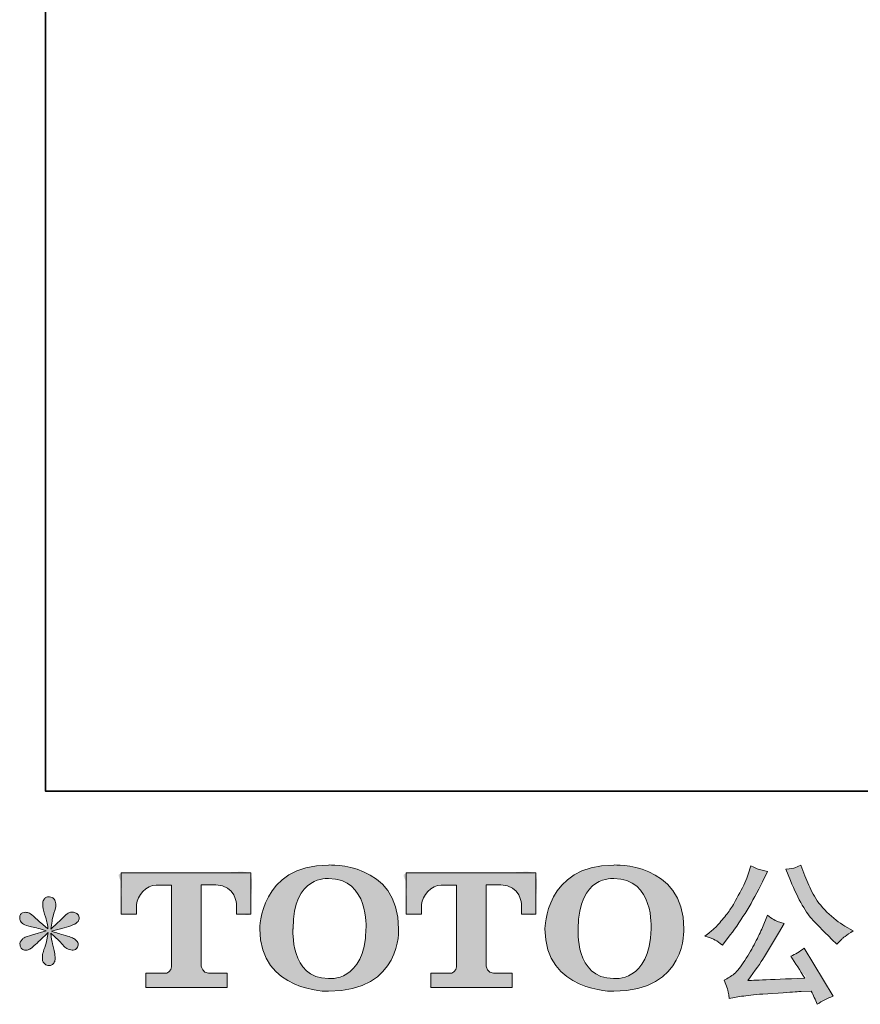
# Model space of a CAD drawing. Units: inches. Extents: x -5 to 3084, y -141 to 1334.
# Drawn here: x -5 to 334, y -140 to 257 of the extents above; entities that cross this region are included whole.
import ezdxf

# ---------------------------------------------------------------- set-up
doc = ezdxf.new("R2010")
doc.units = ezdxf.units.IN
doc.header["$MEASUREMENT"] = 0
doc.layers.add('图层 1', color=7, linetype='Continuous')

msp = doc.modelspace()

# ---------------------------------------------------------------- hatches: boundary and pattern name
at = {"layer": '图层 1'}
h = msp.add_hatch(color=7, dxfattribs=at)
h.dxf.hatch_style = 2
edge = h.paths.add_edge_path()
edge.add_spline(control_points=[(119.37, -89.34), (119.37, -89.34), (119.37, -89.34), (135.78, -89.22), (134.46, -109.55), (134.46, -109.55), (134.08, -131.28), (119.31, -129.59), (119.31, -129.59), (103.63, -129.59), (105.07, -109.55), (105.07, -109.55), (105.07, -87.79), (119.37, -89.34), (119.37, -89.34)], knot_values=[-1, -1, 0, 0, 0, 0, 1, 1, 1, 2, 2, 2, 3, 3, 3, 4, 4, 4, 4], degree=3, periodic=0)
edge = h.paths.add_edge_path()
edge.add_spline(control_points=[(119.37, -83.87), (119.37, -83.87), (119.37, -83.87), (91.73, -83.87), (91.69, -109.55), (91.69, -109.55), (91.69, -135.2), (119.37, -134.74), (119.37, -134.74), (148.97, -134.74), (147.61, -109.55), (147.61, -109.55), (147.61, -82.56), (119.37, -83.87), (119.37, -83.87)], knot_values=[-1, -1, 0, 0, 0, 0, 1, 1, 1, 2, 2, 2, 3, 3, 3, 4, 4, 4, 4], degree=3, periodic=0)
h = msp.add_hatch(color=7, dxfattribs=at)
h.dxf.hatch_style = 2
edge = h.paths.add_edge_path()
edge.add_spline(control_points=[(234.24, -89.34), (234.24, -89.34), (234.24, -89.34), (250.64, -89.22), (249.31, -109.55), (249.31, -109.55), (248.93, -131.28), (234.16, -129.59), (234.16, -129.59), (218.49, -129.59), (219.93, -109.55), (219.93, -109.55), (219.93, -87.79), (234.24, -89.34), (234.24, -89.34)], knot_values=[-1, -1, 0, 0, 0, 0, 1, 1, 1, 2, 2, 2, 3, 3, 3, 4, 4, 4, 4], degree=3, periodic=0)
edge = h.paths.add_edge_path()
edge.add_spline(control_points=[(234.24, -83.87), (234.24, -83.87), (234.24, -83.87), (206.61, -83.87), (206.54, -109.55), (206.54, -109.55), (206.54, -135.2), (234.24, -134.74), (234.24, -134.74), (263.83, -134.74), (262.49, -109.55), (262.49, -109.55), (262.49, -82.56), (234.24, -83.87), (234.24, -83.87)], knot_values=[-1, -1, 0, 0, 0, 0, 1, 1, 1, 2, 2, 2, 3, 3, 3, 4, 4, 4, 4], degree=3, periodic=0)
h = msp.add_hatch(color=7, dxfattribs=at)
h.dxf.hatch_style = 2
edge = h.paths.add_edge_path()
edge.add_spline(control_points=[(41.98, -103.71), (41.98, -103.71), (41.98, -103.71), (41.98, -103.71), (35.83, -103.73), (35.83, -103.73), (35.83, -103.73), (35.83, -87), (35.83, -87), (35.83, -87), (88.09, -87), (88.09, -87), (88.09, -87), (88.09, -103.73), (88.09, -103.73), (88.09, -103.73), (82.34, -103.73), (82.34, -103.73), (82.34, -103.73), (82.34, -99.83), (82.34, -99.83), (82.34, -99.83), (82.05, -91.91), (74.01, -91.91), (74.01, -91.91), (68.14, -91.91), (68.14, -91.91), (68.14, -91.91), (68.14, -124.62), (68.14, -124.62), (68.14, -124.62), (68.62, -127.47), (71.07, -127.47), (71.07, -127.47), (78.53, -127.47), (78.53, -127.47), (78.53, -127.47), (78.53, -133.24), (78.53, -133.24), (78.53, -133.24), (45.85, -133.24), (45.85, -133.24), (45.85, -133.24), (45.85, -127.47), (45.85, -127.47), (45.85, -127.47), (54.22, -127.47), (54.22, -127.47), (54.22, -127.47), (56.08, -126.48), (56.08, -124.82), (56.08, -123.14), (56.08, -91.99), (56.08, -91.99), (56.08, -91.99), (53.77, -91.99), (49.91, -91.99), (46.04, -91.99), (42.3, -96.19), (41.98, -99.83), (41.98, -99.83), (41.98, -103.71), (41.98, -103.71)], knot_values=[-1, -1, 0, 0, 0, 0, 1, 1, 1, 2, 2, 2, 3, 3, 3, 4, 4, 4, 5, 5, 5, 6, 6, 6, 7, 7, 7, 8, 8, 8, 9, 9, 9, 10, 10, 10, 11, 11, 11, 12, 12, 12, 13, 13, 13, 14, 14, 14, 15, 15, 15, 16, 16, 16, 17, 17, 17, 18, 18, 18, 19, 19, 19, 20, 20, 20, 20], degree=3, periodic=0)
h = msp.add_hatch(color=7, dxfattribs=at)
h.dxf.hatch_style = 2
edge = h.paths.add_edge_path()
edge.add_spline(control_points=[(156.77, -103.71), (156.77, -103.71), (156.77, -103.71), (156.77, -103.71), (150.62, -103.73), (150.62, -103.73), (150.62, -103.73), (150.62, -87), (150.62, -87), (150.62, -87), (202.89, -87), (202.89, -87), (202.89, -87), (202.89, -103.73), (202.89, -103.73), (202.89, -103.73), (197.14, -103.73), (197.14, -103.73), (197.14, -103.73), (197.14, -99.83), (197.14, -99.83), (197.14, -99.83), (196.85, -91.91), (188.81, -91.91), (188.81, -91.91), (182.92, -91.91), (182.92, -91.91), (182.92, -91.91), (182.92, -124.62), (182.92, -124.62), (182.92, -124.62), (183.41, -127.47), (185.86, -127.47), (185.86, -127.47), (193.31, -127.47), (193.31, -127.47), (193.31, -127.47), (193.31, -133.24), (193.31, -133.24), (193.31, -133.24), (160.65, -133.24), (160.65, -133.24), (160.65, -133.24), (160.65, -127.47), (160.65, -127.47), (160.65, -127.47), (169.01, -127.47), (169.01, -127.47), (169.01, -127.47), (170.88, -126.48), (170.88, -124.82), (170.88, -123.14), (170.88, -91.99), (170.88, -91.99), (170.88, -91.99), (168.56, -91.99), (164.71, -91.99), (160.84, -91.99), (157.1, -96.19), (156.77, -99.83), (156.77, -99.83), (156.77, -103.71), (156.77, -103.71)], knot_values=[-1, -1, 0, 0, 0, 0, 1, 1, 1, 2, 2, 2, 3, 3, 3, 4, 4, 4, 5, 5, 5, 6, 6, 6, 7, 7, 7, 8, 8, 8, 9, 9, 9, 10, 10, 10, 11, 11, 11, 12, 12, 12, 13, 13, 13, 14, 14, 14, 15, 15, 15, 16, 16, 16, 17, 17, 17, 18, 18, 18, 19, 19, 19, 20, 20, 20, 20], degree=3, periodic=0)
h = msp.add_hatch(color=7, dxfattribs=at)
h.dxf.hatch_style = 2
edge = h.paths.add_edge_path()
edge.add_spline(control_points=[(305.58, -85.43), (303.6, -85.55), (303.6, -85.55), (303.6, -85.55), (305.48, -90.15), (305.48, -90.15), (307.01, -93.99), (308.59, -97.28), (310.22, -100.03), (311.86, -102.78), (313.27, -104.78), (314.45, -106.03), (315.62, -107.28), (318.18, -109.89), (322.14, -113.85), (322.14, -113.85), (324.08, -115.79), (324.08, -115.79), (324.08, -115.79), (326.14, -113.67), (326.14, -113.67), (326.43, -113.35), (327.94, -112.25), (330.69, -110.4), (330.69, -110.4), (327.36, -108.46), (327.36, -108.46), (325.01, -107.12), (322.61, -105.24), (320.14, -102.82), (317.68, -100.4), (315.82, -97.97), (314.57, -95.57), (313.32, -93.16), (312.22, -90.74), (311.29, -88.27), (311.29, -88.27), (309.6, -83.91), (309.6, -83.91), (309.6, -83.91), (307.23, -85), (307.23, -85), (306.79, -85.24), (305.58, -85.43), (303.6, -85.55)], knot_values=[-1, -1, 0, 0, 0, 0, 1, 1, 1, 2, 2, 2, 3, 3, 3, 4, 4, 4, 5, 5, 5, 6, 6, 6, 7, 7, 7, 8, 8, 8, 9, 9, 9, 10, 10, 10, 11, 11, 11, 12, 12, 12, 13, 13, 13, 14, 14, 14, 14], degree=3, periodic=0)
edge = h.paths.add_edge_path()
edge.add_spline(control_points=[(272.47, -111.39), (270.93, -112.52), (270.93, -112.52), (272.99, -113.12), (274.39, -113.65), (275.13, -114.09), (275.88, -114.54), (276.85, -115.22), (278.02, -116.15), (278.02, -116.15), (281.17, -112.03), (281.17, -112.03), (285.9, -105.81), (290.22, -98.7), (294.14, -90.7), (294.14, -90.7), (296.2, -86.46), (296.2, -86.46), (296.2, -86.46), (292.45, -85.55), (292.45, -85.55), (292.12, -85.51), (291.15, -85.04), (289.54, -84.15), (289.54, -84.15), (288.45, -87.55), (288.45, -87.55), (287.76, -89.65), (286.61, -92.17), (284.99, -95.14), (283.38, -98.11), (282.16, -100.23), (281.35, -101.49), (280.55, -102.74), (279.42, -104.21), (277.96, -105.93), (276.51, -107.65), (275.35, -108.9), (274.51, -109.67), (273.66, -110.44), (272.47, -111.39), (270.93, -112.52)], knot_values=[-1, -1, 0, 0, 0, 0, 1, 1, 1, 2, 2, 2, 3, 3, 3, 4, 4, 4, 5, 5, 5, 6, 6, 6, 7, 7, 7, 8, 8, 8, 9, 9, 9, 10, 10, 10, 11, 11, 11, 12, 12, 12, 13, 13, 13, 13], degree=3, periodic=0)
edge = h.paths.add_edge_path()
edge.add_spline(control_points=[(298.24, -105.61), (296.14, -104.03), (296.14, -104.03), (296.14, -104.03), (294.14, -109.06), (294.14, -109.06), (293.42, -110.84), (292.45, -112.86), (291.25, -115.12), (290.06, -117.39), (288.67, -119.79), (287.05, -122.36), (285.44, -124.92), (284, -126.7), (282.77, -127.69), (281.54, -128.68), (280.18, -129.53), (278.69, -130.21), (278.69, -130.21), (280.08, -133.79), (280.08, -133.79), (280.24, -134.19), (280.49, -135.47), (280.81, -137.61), (280.81, -137.61), (285.78, -136.76), (285.78, -136.76), (287.92, -136.4), (290.75, -136.09), (294.26, -135.85), (294.26, -135.85), (302.57, -135.31), (302.57, -135.31), (306.45, -135.02), (308.85, -134.86), (309.78, -134.82), (309.78, -134.82), (313.84, -134.7), (313.84, -134.7), (314.65, -136.23), (315.46, -137.99), (316.26, -139.97), (318.12, -138.68), (320.24, -137.59), (322.63, -136.7), (322.63, -136.7), (310.93, -117.37), (310.93, -117.37), (309.23, -118.74), (307.46, -119.81), (305.6, -120.58), (307.42, -123.33), (309.27, -126.27), (311.17, -129.43), (296.1, -130.07), (288.47, -130.4), (288.26, -130.4), (291.17, -126.48), (293.42, -123.26), (294.99, -120.76), (294.99, -120.76), (300.57, -111.3), (300.57, -111.3), (300.57, -111.3), (302.93, -107.49), (302.93, -107.49), (302.93, -107.49), (300.26, -106.64), (300.26, -106.64), (299.62, -106.48), (298.24, -105.61), (296.14, -104.03)], knot_values=[-1, -1, 0, 0, 0, 0, 1, 1, 1, 2, 2, 2, 3, 3, 3, 4, 4, 4, 5, 5, 5, 6, 6, 6, 7, 7, 7, 8, 8, 8, 9, 9, 9, 10, 10, 10, 11, 11, 11, 12, 12, 12, 13, 13, 13, 14, 14, 14, 15, 15, 15, 16, 16, 16, 17, 17, 17, 18, 18, 18, 19, 19, 19, 20, 20, 20, 21, 21, 21, 22, 22, 22, 23, 23, 23, 23], degree=3, periodic=0)
h = msp.add_hatch(color=7, dxfattribs=at)
h.dxf.hatch_style = 2
edge = h.paths.add_edge_path()
edge.add_spline(control_points=[(-1.86, -108.44), (-0.27, -108.76), (-0.27, -108.76), (1.33, -109.08), (3.32, -109.61), (5.7, -110.33), (5.7, -110.33), (0.19, -111.97), (0.19, -111.97), (-1.67, -112.54), (-2.8, -112.94), (-3.21, -113.18), (-3.61, -113.43), (-3.89, -113.65), (-4.06, -113.85), (-4.74, -114.62), (-5.03, -115.37), (-4.9, -116.09), (-4.78, -116.82), (-4.52, -117.35), (-4.12, -117.67), (-3.71, -117.99), (-3.21, -118.15), (-2.6, -118.15), (-2.2, -118.19), (-1.77, -118.11), (-1.33, -117.91), (-0.88, -117.71), (-0.43, -117.43), (0.04, -117.06), (0.5, -116.7), (1.15, -116.11), (1.98, -115.3), (2.8, -114.5), (3.49, -113.85), (4.04, -113.35), (4.58, -112.84), (5.4, -112.05), (6.49, -111), (6.49, -111), (5.94, -113.97), (5.94, -113.97), (5.78, -114.78), (5.48, -115.83), (5.04, -117.1), (4.59, -118.38), (4.35, -119.14), (4.31, -119.43), (4.15, -120.07), (4.08, -120.76), (4.1, -121.47), (4.12, -122.17), (4.25, -122.7), (4.49, -123.06), (4.73, -123.43), (5.09, -123.75), (5.55, -124.01), (6.02, -124.27), (6.49, -124.38), (6.98, -124.34), (7.46, -124.34), (7.88, -124.19), (8.25, -123.89), (8.61, -123.59), (8.89, -123.18), (9.1, -122.7), (9.22, -122.25), (9.26, -121.65), (9.22, -120.86), (9.18, -120.07), (9.08, -119.22), (8.91, -118.34), (8.91, -118.34), (8.19, -115.55), (8.19, -115.55), (7.94, -114.66), (7.74, -113.24), (7.58, -111.3), (7.58, -111.3), (10.79, -114.27), (10.79, -114.27), (10.83, -114.31), (11.19, -114.74), (11.85, -115.53), (12.52, -116.31), (13.11, -116.9), (13.61, -117.28), (14.12, -117.67), (14.75, -117.91), (15.52, -118.03), (16.29, -118.19), (16.92, -118.13), (17.43, -117.85), (17.93, -117.57), (18.27, -117.14), (18.43, -116.58), (18.59, -116.01), (18.56, -115.51), (18.34, -115.04), (18.12, -114.58), (17.78, -114.17), (17.34, -113.85), (16.89, -113.53), (16.41, -113.26), (15.88, -113.06), (15.36, -112.86), (14.52, -112.6), (13.37, -112.27), (12.22, -111.95), (11.26, -111.67), (10.49, -111.43), (9.72, -111.18), (8.81, -110.88), (7.76, -110.52), (7.76, -110.52), (12.91, -109.18), (12.91, -109.18), (14.17, -108.9), (15.33, -108.52), (16.4, -108.01), (17.47, -107.51), (18.17, -107.02), (18.49, -106.58), (18.81, -106.13), (18.97, -105.71), (18.95, -105.28), (18.92, -104.86), (18.81, -104.46), (18.61, -104.09), (18.41, -103.73), (18.1, -103.45), (17.67, -103.22), (17.25, -103), (16.77, -102.86), (16.25, -102.82), (15.72, -102.82), (15.24, -102.92), (14.79, -103.1), (14.35, -103.28), (13.8, -103.69), (13.16, -104.33), (13.16, -104.33), (11.22, -106.27), (11.22, -106.27), (10.41, -107.08), (9.16, -108.21), (7.46, -109.67), (7.46, -109.67), (8.01, -106.46), (8.01, -106.46), (8.05, -105.97), (8.31, -104.92), (8.79, -103.3), (9.28, -101.69), (9.54, -100.6), (9.58, -100.03), (9.58, -99.22), (9.41, -98.56), (9.07, -98.03), (8.72, -97.51), (8.39, -97.16), (8.07, -96.98), (7.74, -96.8), (7.38, -96.68), (6.98, -96.64), (6.37, -96.64), (5.89, -96.74), (5.55, -96.94), (5.21, -97.14), (4.9, -97.49), (4.64, -97.95), (4.38, -98.42), (4.25, -99.02), (4.25, -99.79), (4.21, -100.8), (4.45, -102.09), (4.98, -103.65), (5.5, -105.2), (5.82, -106.25), (5.94, -106.82), (6.07, -107.39), (6.21, -108.29), (6.37, -109.55), (6.37, -109.55), (3.4, -107.06), (3.4, -107.06), (3.16, -106.9), (2.48, -106.29), (1.37, -105.24), (0.26, -104.19), (-0.55, -103.55), (-1.06, -103.3), (-1.56, -103.06), (-2.1, -102.92), (-2.66, -102.88), (-3.07, -102.88), (-3.47, -102.96), (-3.87, -103.12), (-4.28, -103.28), (-4.57, -103.53), (-4.75, -103.85), (-4.93, -104.17), (-5.03, -104.58), (-5.03, -105.06), (-5.03, -105.55), (-4.9, -106.03), (-4.66, -106.5), (-4.42, -106.96), (-4.03, -107.37), (-3.48, -107.73), (-2.93, -108.09), (-1.86, -108.44), (-0.27, -108.76)], knot_values=[-1, -1, 0, 0, 0, 0, 1, 1, 1, 2, 2, 2, 3, 3, 3, 4, 4, 4, 5, 5, 5, 6, 6, 6, 7, 7, 7, 8, 8, 8, 9, 9, 9, 10, 10, 10, 11, 11, 11, 12, 12, 12, 13, 13, 13, 14, 14, 14, 15, 15, 15, 16, 16, 16, 17, 17, 17, 18, 18, 18, 19, 19, 19, 20, 20, 20, 21, 21, 21, 22, 22, 22, 23, 23, 23, 24, 24, 24, 25, 25, 25, 26, 26, 26, 27, 27, 27, 28, 28, 28, 29, 29, 29, 30, 30, 30, 31, 31, 31, 32, 32, 32, 33, 33, 33, 34, 34, 34, 35, 35, 35, 36, 36, 36, 37, 37, 37, 38, 38, 38, 39, 39, 39, 40, 40, 40, 41, 41, 41, 42, 42, 42, 43, 43, 43, 44, 44, 44, 45, 45, 45, 46, 46, 46, 47, 47, 47, 48, 48, 48, 49, 49, 49, 50, 50, 50, 51, 51, 51, 52, 52, 52, 53, 53, 53, 54, 54, 54, 55, 55, 55, 56, 56, 56, 57, 57, 57, 58, 58, 58, 59, 59, 59, 60, 60, 60, 61, 61, 61, 62, 62, 62, 63, 63, 63, 64, 64, 64, 65, 65, 65, 66, 66, 66, 67, 67, 67, 68, 68, 68, 69, 69, 69, 70, 70, 70, 70], degree=3, periodic=0)

# ---------------------------------------------------------------- linework, layer by layer
at = {"layer": '图层 1', "color": 7, "lineweight": 35}
msp.add_lwpolyline([(3083.99, -54.07), (5.32, -54.07), (5.32, 1236.05), (3083.99, 1236.05), (3083.99, -54.07)], dxfattribs=at)
at = {"layer": '图层 1', "color": 7, "lineweight": 0}
for points, knots in [([(91.69, -109.55), (91.69, -135.2), (119.37, -134.74), (119.37, -134.74), (148.97, -134.74), (147.61, -109.55), (147.61, -109.55), (147.61, -82.56), (119.37, -83.87), (119.37, -83.87), (91.73, -83.87), (91.69, -109.55), (91.69, -109.55)], [0, 0, 0, 0, 1, 1, 1, 2, 2, 2, 3, 3, 3, 4, 4, 4, 4]), ([(206.54, -109.55), (206.54, -135.2), (234.24, -134.74), (234.24, -134.74), (263.83, -134.74), (262.49, -109.55), (262.49, -109.55), (262.49, -82.56), (234.24, -83.87), (234.24, -83.87), (206.61, -83.87), (206.54, -109.55), (206.54, -109.55)], [0, 0, 0, 0, 1, 1, 1, 2, 2, 2, 3, 3, 3, 4, 4, 4, 4]), ([(35.83, -103.73), (35.83, -103.73), (35.83, -87), (35.83, -87), (35.83, -87), (88.09, -87), (88.09, -87), (88.09, -87), (88.09, -103.73), (88.09, -103.73), (88.09, -103.73), (82.34, -103.73), (82.34, -103.73), (82.34, -103.73), (82.34, -99.83), (82.34, -99.83), (82.34, -99.83), (82.05, -91.91), (74.01, -91.91), (74.01, -91.91), (68.14, -91.91), (68.14, -91.91), (68.14, -91.91), (68.14, -124.62), (68.14, -124.62), (68.14, -124.62), (68.62, -127.47), (71.07, -127.47), (71.07, -127.47), (78.53, -127.47), (78.53, -127.47), (78.53, -127.47), (78.53, -133.24), (78.53, -133.24), (78.53, -133.24), (45.85, -133.24), (45.85, -133.24), (45.85, -133.24), (45.85, -127.47), (45.85, -127.47), (45.85, -127.47), (54.22, -127.47), (54.22, -127.47), (54.22, -127.47), (56.08, -126.48), (56.08, -124.82), (56.08, -123.14), (56.08, -91.99), (56.08, -91.99), (56.08, -91.99), (53.77, -91.99), (49.91, -91.99), (46.04, -91.99), (42.3, -96.19), (41.98, -99.83), (41.98, -99.83), (41.98, -103.71), (41.98, -103.71), (41.98, -103.71), (35.83, -103.73), (35.83, -103.73)], [0, 0, 0, 0, 1, 1, 1, 2, 2, 2, 3, 3, 3, 4, 4, 4, 5, 5, 5, 6, 6, 6, 7, 7, 7, 8, 8, 8, 9, 9, 9, 10, 10, 10, 11, 11, 11, 12, 12, 12, 13, 13, 13, 14, 14, 14, 15, 15, 15, 16, 16, 16, 17, 17, 17, 18, 18, 18, 19, 19, 19, 20, 20, 20, 20]), ([(150.62, -103.73), (150.62, -103.73), (150.62, -87), (150.62, -87), (150.62, -87), (202.89, -87), (202.89, -87), (202.89, -87), (202.89, -103.73), (202.89, -103.73), (202.89, -103.73), (197.14, -103.73), (197.14, -103.73), (197.14, -103.73), (197.14, -99.83), (197.14, -99.83), (197.14, -99.83), (196.85, -91.91), (188.81, -91.91), (188.81, -91.91), (182.92, -91.91), (182.92, -91.91), (182.92, -91.91), (182.92, -124.62), (182.92, -124.62), (182.92, -124.62), (183.41, -127.47), (185.86, -127.47), (185.86, -127.47), (193.31, -127.47), (193.31, -127.47), (193.31, -127.47), (193.31, -133.24), (193.31, -133.24), (193.31, -133.24), (160.65, -133.24), (160.65, -133.24), (160.65, -133.24), (160.65, -127.47), (160.65, -127.47), (160.65, -127.47), (169.01, -127.47), (169.01, -127.47), (169.01, -127.47), (170.88, -126.48), (170.88, -124.82), (170.88, -123.14), (170.88, -91.99), (170.88, -91.99), (170.88, -91.99), (168.56, -91.99), (164.71, -91.99), (160.84, -91.99), (157.1, -96.19), (156.77, -99.83), (156.77, -99.83), (156.77, -103.71), (156.77, -103.71), (156.77, -103.71), (150.62, -103.73), (150.62, -103.73)], [0, 0, 0, 0, 1, 1, 1, 2, 2, 2, 3, 3, 3, 4, 4, 4, 5, 5, 5, 6, 6, 6, 7, 7, 7, 8, 8, 8, 9, 9, 9, 10, 10, 10, 11, 11, 11, 12, 12, 12, 13, 13, 13, 14, 14, 14, 15, 15, 15, 16, 16, 16, 17, 17, 17, 18, 18, 18, 19, 19, 19, 20, 20, 20, 20]), ([(275.13, -114.09), (275.88, -114.54), (276.85, -115.22), (278.02, -116.15), (278.02, -116.15), (281.17, -112.03), (281.17, -112.03), (285.9, -105.81), (290.22, -98.7), (294.14, -90.7), (294.14, -90.7), (296.2, -86.46), (296.2, -86.46), (296.2, -86.46), (292.45, -85.55), (292.45, -85.55), (292.12, -85.51), (291.15, -85.04), (289.54, -84.15), (289.54, -84.15), (288.45, -87.55), (288.45, -87.55), (287.76, -89.65), (286.61, -92.17), (284.99, -95.14), (283.38, -98.11), (282.16, -100.23), (281.35, -101.49), (280.55, -102.74), (279.42, -104.21), (277.96, -105.93), (276.51, -107.65), (275.35, -108.9), (274.51, -109.67), (273.66, -110.44), (272.47, -111.39), (270.93, -112.52), (272.99, -113.12), (274.39, -113.65), (275.13, -114.09)], [0, 0, 0, 0, 1, 1, 1, 2, 2, 2, 3, 3, 3, 4, 4, 4, 5, 5, 5, 6, 6, 6, 7, 7, 7, 8, 8, 8, 9, 9, 9, 10, 10, 10, 11, 11, 11, 12, 12, 12, 13, 13, 13, 13]), ([(305.48, -90.15), (307.01, -93.99), (308.59, -97.28), (310.22, -100.03), (311.86, -102.78), (313.27, -104.78), (314.45, -106.03), (315.62, -107.28), (318.18, -109.89), (322.14, -113.85), (322.14, -113.85), (324.08, -115.79), (324.08, -115.79), (324.08, -115.79), (326.14, -113.67), (326.14, -113.67), (326.43, -113.35), (327.94, -112.25), (330.69, -110.4), (330.69, -110.4), (327.36, -108.46), (327.36, -108.46), (325.01, -107.12), (322.61, -105.24), (320.14, -102.82), (317.68, -100.4), (315.82, -97.97), (314.57, -95.57), (313.32, -93.16), (312.22, -90.74), (311.29, -88.27), (311.29, -88.27), (309.6, -83.91), (309.6, -83.91), (309.6, -83.91), (307.23, -85), (307.23, -85), (306.79, -85.24), (305.58, -85.43), (303.6, -85.55), (303.6, -85.55), (305.48, -90.15), (305.48, -90.15)], [0, 0, 0, 0, 1, 1, 1, 2, 2, 2, 3, 3, 3, 4, 4, 4, 5, 5, 5, 6, 6, 6, 7, 7, 7, 8, 8, 8, 9, 9, 9, 10, 10, 10, 11, 11, 11, 12, 12, 12, 13, 13, 13, 14, 14, 14, 14]), ([(134.46, -109.55), (134.08, -131.28), (119.31, -129.59), (119.31, -129.59), (103.63, -129.59), (105.07, -109.55), (105.07, -109.55), (105.07, -87.79), (119.37, -89.34), (119.37, -89.34), (135.78, -89.22), (134.46, -109.55), (134.46, -109.55)], [0, 0, 0, 0, 1, 1, 1, 2, 2, 2, 3, 3, 3, 4, 4, 4, 4]), ([(249.31, -109.55), (248.93, -131.28), (234.16, -129.59), (234.16, -129.59), (218.49, -129.59), (219.93, -109.55), (219.93, -109.55), (219.93, -87.79), (234.24, -89.34), (234.24, -89.34), (250.64, -89.22), (249.31, -109.55), (249.31, -109.55)], [0, 0, 0, 0, 1, 1, 1, 2, 2, 2, 3, 3, 3, 4, 4, 4, 4]), ([(5.7, -110.33), (5.7, -110.33), (0.19, -111.97), (0.19, -111.97), (-1.67, -112.54), (-2.8, -112.94), (-3.21, -113.18), (-3.61, -113.43), (-3.89, -113.65), (-4.06, -113.85), (-4.74, -114.62), (-5.03, -115.37), (-4.9, -116.09), (-4.78, -116.82), (-4.52, -117.35), (-4.12, -117.67), (-3.71, -117.99), (-3.21, -118.15), (-2.6, -118.15), (-2.2, -118.19), (-1.77, -118.11), (-1.33, -117.91), (-0.88, -117.71), (-0.43, -117.43), (0.04, -117.06), (0.5, -116.7), (1.15, -116.11), (1.98, -115.3), (2.8, -114.5), (3.49, -113.85), (4.04, -113.35), (4.58, -112.84), (5.4, -112.05), (6.49, -111), (6.49, -111), (5.94, -113.97), (5.94, -113.97), (5.78, -114.78), (5.48, -115.83), (5.04, -117.1), (4.59, -118.38), (4.35, -119.14), (4.31, -119.43), (4.15, -120.07), (4.08, -120.76), (4.1, -121.47), (4.12, -122.17), (4.25, -122.7), (4.49, -123.06), (4.73, -123.43), (5.09, -123.75), (5.55, -124.01), (6.02, -124.27), (6.49, -124.38), (6.98, -124.34), (7.46, -124.34), (7.88, -124.19), (8.25, -123.89), (8.61, -123.59), (8.89, -123.18), (9.1, -122.7), (9.22, -122.25), (9.26, -121.65), (9.22, -120.86), (9.18, -120.07), (9.08, -119.22), (8.91, -118.34), (8.91, -118.34), (8.19, -115.55), (8.19, -115.55), (7.94, -114.66), (7.74, -113.24), (7.58, -111.3), (7.58, -111.3), (10.79, -114.27), (10.79, -114.27), (10.83, -114.31), (11.19, -114.74), (11.85, -115.53), (12.52, -116.31), (13.11, -116.9), (13.61, -117.28), (14.12, -117.67), (14.75, -117.91), (15.52, -118.03), (16.29, -118.19), (16.92, -118.13), (17.43, -117.85), (17.93, -117.57), (18.27, -117.14), (18.43, -116.58), (18.59, -116.01), (18.56, -115.51), (18.34, -115.04), (18.12, -114.58), (17.78, -114.17), (17.34, -113.85), (16.89, -113.53), (16.41, -113.26), (15.88, -113.06), (15.36, -112.86), (14.52, -112.6), (13.37, -112.27), (12.22, -111.95), (11.26, -111.67), (10.49, -111.43), (9.72, -111.18), (8.81, -110.88), (7.76, -110.52), (7.76, -110.52), (12.91, -109.18), (12.91, -109.18), (14.17, -108.9), (15.33, -108.52), (16.4, -108.01), (17.47, -107.51), (18.17, -107.02), (18.49, -106.58), (18.81, -106.13), (18.97, -105.71), (18.95, -105.28), (18.92, -104.86), (18.81, -104.46), (18.61, -104.09), (18.41, -103.73), (18.1, -103.45), (17.67, -103.22), (17.25, -103), (16.77, -102.86), (16.25, -102.82), (15.72, -102.82), (15.24, -102.92), (14.79, -103.1), (14.35, -103.28), (13.8, -103.69), (13.16, -104.33), (13.16, -104.33), (11.22, -106.27), (11.22, -106.27), (10.41, -107.08), (9.16, -108.21), (7.46, -109.67), (7.46, -109.67), (8.01, -106.46), (8.01, -106.46), (8.05, -105.97), (8.31, -104.92), (8.79, -103.3), (9.28, -101.69), (9.54, -100.6), (9.58, -100.03), (9.58, -99.22), (9.41, -98.56), (9.07, -98.03), (8.72, -97.51), (8.39, -97.16), (8.07, -96.98), (7.74, -96.8), (7.38, -96.68), (6.98, -96.64), (6.37, -96.64), (5.89, -96.74), (5.55, -96.94), (5.21, -97.14), (4.9, -97.49), (4.64, -97.95), (4.38, -98.42), (4.25, -99.02), (4.25, -99.79), (4.21, -100.8), (4.45, -102.09), (4.98, -103.65), (5.5, -105.2), (5.82, -106.25), (5.94, -106.82), (6.07, -107.39), (6.21, -108.29), (6.37, -109.55), (6.37, -109.55), (3.4, -107.06), (3.4, -107.06), (3.16, -106.9), (2.48, -106.29), (1.37, -105.24), (0.26, -104.19), (-0.55, -103.55), (-1.06, -103.3), (-1.56, -103.06), (-2.1, -102.92), (-2.66, -102.88), (-3.07, -102.88), (-3.47, -102.96), (-3.87, -103.12), (-4.28, -103.28), (-4.57, -103.53), (-4.75, -103.85), (-4.93, -104.17), (-5.03, -104.58), (-5.03, -105.06), (-5.03, -105.55), (-4.9, -106.03), (-4.66, -106.5), (-4.42, -106.96), (-4.03, -107.37), (-3.48, -107.73), (-2.93, -108.09), (-1.86, -108.44), (-0.27, -108.76), (1.33, -109.08), (3.32, -109.61), (5.7, -110.33)], [0, 0, 0, 0, 1, 1, 1, 2, 2, 2, 3, 3, 3, 4, 4, 4, 5, 5, 5, 6, 6, 6, 7, 7, 7, 8, 8, 8, 9, 9, 9, 10, 10, 10, 11, 11, 11, 12, 12, 12, 13, 13, 13, 14, 14, 14, 15, 15, 15, 16, 16, 16, 17, 17, 17, 18, 18, 18, 19, 19, 19, 20, 20, 20, 21, 21, 21, 22, 22, 22, 23, 23, 23, 24, 24, 24, 25, 25, 25, 26, 26, 26, 27, 27, 27, 28, 28, 28, 29, 29, 29, 30, 30, 30, 31, 31, 31, 32, 32, 32, 33, 33, 33, 34, 34, 34, 35, 35, 35, 36, 36, 36, 37, 37, 37, 38, 38, 38, 39, 39, 39, 40, 40, 40, 41, 41, 41, 42, 42, 42, 43, 43, 43, 44, 44, 44, 45, 45, 45, 46, 46, 46, 47, 47, 47, 48, 48, 48, 49, 49, 49, 50, 50, 50, 51, 51, 51, 52, 52, 52, 53, 53, 53, 54, 54, 54, 55, 55, 55, 56, 56, 56, 57, 57, 57, 58, 58, 58, 59, 59, 59, 60, 60, 60, 61, 61, 61, 62, 62, 62, 63, 63, 63, 64, 64, 64, 65, 65, 65, 66, 66, 66, 67, 67, 67, 68, 68, 68, 69, 69, 69, 70, 70, 70, 70]), ([(294.14, -109.06), (293.42, -110.84), (292.45, -112.86), (291.25, -115.12), (290.06, -117.39), (288.67, -119.79), (287.05, -122.36), (285.44, -124.92), (284, -126.7), (282.77, -127.69), (281.54, -128.68), (280.18, -129.53), (278.69, -130.21), (278.69, -130.21), (280.08, -133.79), (280.08, -133.79), (280.24, -134.19), (280.49, -135.47), (280.81, -137.61), (280.81, -137.61), (285.78, -136.76), (285.78, -136.76), (287.92, -136.4), (290.75, -136.09), (294.26, -135.85), (294.26, -135.85), (302.57, -135.31), (302.57, -135.31), (306.45, -135.02), (308.85, -134.86), (309.78, -134.82), (309.78, -134.82), (313.84, -134.7), (313.84, -134.7), (314.65, -136.23), (315.46, -137.99), (316.26, -139.97), (318.12, -138.68), (320.24, -137.59), (322.63, -136.7), (322.63, -136.7), (310.93, -117.37), (310.93, -117.37), (309.23, -118.74), (307.46, -119.81), (305.6, -120.58), (307.42, -123.33), (309.27, -126.27), (311.17, -129.43), (296.1, -130.07), (288.47, -130.4), (288.26, -130.4), (291.17, -126.48), (293.42, -123.26), (294.99, -120.76), (294.99, -120.76), (300.57, -111.3), (300.57, -111.3), (300.57, -111.3), (302.93, -107.49), (302.93, -107.49), (302.93, -107.49), (300.26, -106.64), (300.26, -106.64), (299.62, -106.48), (298.24, -105.61), (296.14, -104.03), (296.14, -104.03), (294.14, -109.06), (294.14, -109.06)], [0, 0, 0, 0, 1, 1, 1, 2, 2, 2, 3, 3, 3, 4, 4, 4, 5, 5, 5, 6, 6, 6, 7, 7, 7, 8, 8, 8, 9, 9, 9, 10, 10, 10, 11, 11, 11, 12, 12, 12, 13, 13, 13, 14, 14, 14, 15, 15, 15, 16, 16, 16, 17, 17, 17, 18, 18, 18, 19, 19, 19, 20, 20, 20, 21, 21, 21, 22, 22, 22, 23, 23, 23, 23])]:
    msp.add_open_spline(points, degree=3, knots=knots, dxfattribs=at)

doc.saveas('drawing.dxf')
